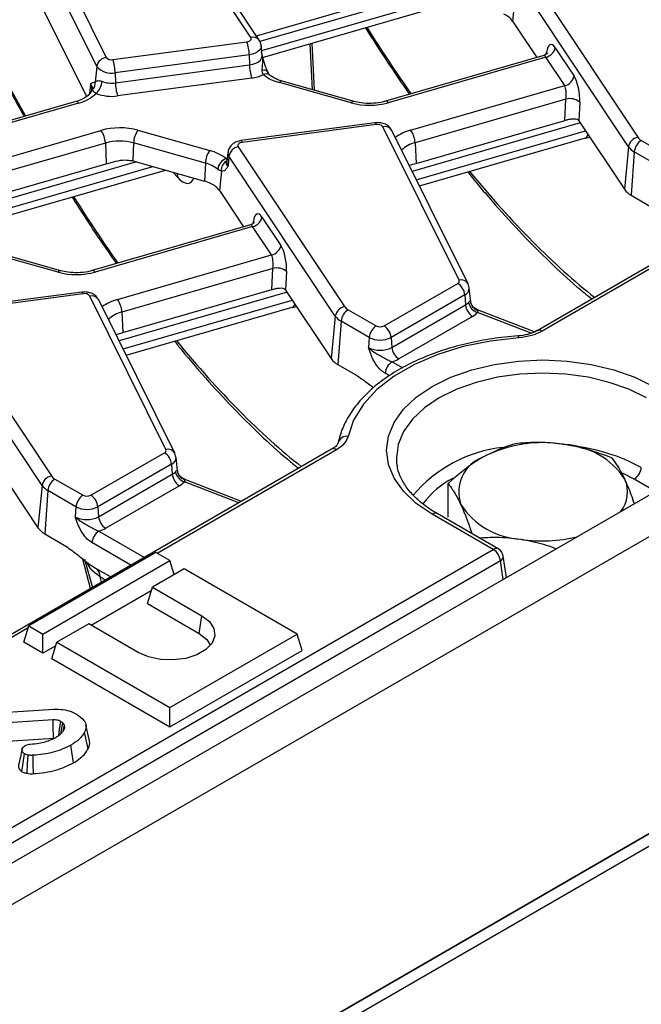
# Model space of a CAD drawing. Units: inches. Extents: x 1.6 to 81.7, y 0.2 to 57.3.
# Drawn here: x 37.4 to 39.4, y 19.1 to 22.3 of the extents above; entities that cross this region are included whole.
import ezdxf

# ---------------------------------------------------------------- set-up
doc = ezdxf.new("R2010")
doc.units = ezdxf.units.IN
doc.header["$LTSCALE"] = 5
doc.header["$MEASUREMENT"] = 0
doc.linetypes.add('SLD-Solid', pattern=[0])

msp = doc.modelspace()

# ---------------------------------------------------------------- linework, layer by layer
at = {"color": 7, "linetype": 'SLD-Solid', "lineweight": 25}
for p, q in [((38.157416, 22.2447917), (37.8083482, 22.7696203)), ((38.1847339, 22.2361683), (37.8356661, 22.7609969)), ((37.6510418, 22.1497699), (37.4007752, 22.6534927)), ((37.4321927, 22.6831496), (37.6824593, 22.1794269)), ((39.0786675, 22.4420919), (39.4277354, 21.9172633)), ((39.3972226, 21.8860458), (39.0481548, 22.4108744)), ((37.4472193, 22.3931394), (37.6173693, 22.050671)), ((38.1751585, 22.2505651), (38.6453281, 22.3863263)), ((38.1956374, 22.1793755), (38.8392344, 22.3652138)), ((39.0229872, 22.3619092), (39.0167595, 22.2982628)), ((39.0167595, 22.2982628), (39.0361385, 22.2691262)), ((39.0361385, 22.2691262), (39.0961762, 22.1788587)), ((37.704204, 22.1720344), (38.144426, 22.2306916)), ((38.1945838, 22.1870204), (38.1912195, 22.2183631)), ((38.3595321, 22.0734966), (38.3517743, 22.2244599)), ((38.3663001, 22.0715914), (38.358347, 22.2263578)), ((39.156364, 22.2112888), (39.2182949, 22.1181749)), ((38.1517782, 22.1878543), (37.7115562, 22.1291972)), ((38.1517782, 22.1878543), (38.1525364, 22.1544958)), ((38.1946784, 22.1867351), (38.1946732, 22.1871727)), ((39.1191926, 22.1855046), (38.5993572, 22.0354024)), ((39.1258513, 22.1800713), (38.6084588, 22.0306744)), ((40.6654728, 22.1877853), (39.096948, 21.2825187)), ((40.6818726, 22.1861625), (39.1133479, 21.280896)), ((39.1877822, 22.0869574), (39.1258513, 22.1800713)), ((37.6510418, 22.1497699), (37.6458475, 22.0984718)), ((37.7123145, 22.0958387), (38.1525364, 22.1544958)), ((37.7115562, 22.1291972), (37.7123145, 22.0958387)), ((38.1598886, 22.1116586), (37.7196667, 22.0530014)), ((37.6338777, 22.072174), (37.6337916, 22.0700006)), ((37.6426455, 22.098205), (37.6458475, 22.0984718)), ((38.4870153, 22.0303202), (38.2511114, 22.0967254)), ((38.4959052, 22.0351085), (38.2600012, 22.1015137)), ((38.6817714, 21.940847), (39.1877822, 22.0869574)), ((39.1919865, 22.0426216), (38.6963951, 21.8995198)), ((39.1882801, 21.9728627), (39.1919865, 22.0426216)), ((37.5824504, 22.0343559), (37.0826234, 21.8900311)), ((39.237123, 22.0325119), (39.2338969, 21.9717934)), ((38.5647861, 21.964925), (38.1245642, 21.9062678)), ((38.5691193, 21.9591967), (38.1288974, 21.9005396)), ((38.8411307, 21.4480815), (38.5908641, 21.9518042)), ((38.6994747, 21.8317204), (39.1882801, 21.9728627)), ((39.2339546, 21.9717068), (39.3835905, 21.746727)), ((37.786308, 21.9401547), (38.022212, 21.8737495)), ((38.8705125, 21.4358867), (38.6202459, 21.9396094)), ((38.7105652, 21.7578199), (39.2558628, 21.9152743)), ((39.2559187, 21.9141816), (39.2706207, 21.9171209)), ((37.6794883, 21.8984733), (37.6825679, 21.8306739)), ((37.7719805, 21.8987431), (37.7693543, 21.8397148)), ((38.0078844, 21.8323379), (37.7719805, 21.8987431)), ((38.1159073, 21.8864395), (38.4649752, 21.3616109)), ((38.6963951, 21.8995198), (38.6994747, 21.8317204)), ((39.3972226, 21.8860458), (39.3835905, 21.746727)), ((39.4393172, 21.9069703), (39.5314903, 21.853773)), ((38.0821038, 21.8675938), (38.0787396, 21.8362512)), ((38.0853946, 21.855222), (38.0822478, 21.8230618)), ((38.4344624, 21.3303934), (38.0853946, 21.855222)), ((39.4162064, 21.8691745), (39.4058812, 21.7269167)), ((39.5083795, 21.8159772), (39.4162064, 21.8691745)), ((41.3642392, 21.8388484), (18.1883969, 8.4630225)), ((37.2123983, 21.6949126), (37.6825679, 21.8306739)), ((37.7693543, 21.8397148), (38.0052582, 21.7733096)), ((38.0078844, 21.8323379), (38.0052582, 21.7733096)), ((37.2328772, 21.623723), (37.8764742, 21.8095614)), ((38.060227, 21.8062567), (38.0539993, 21.7426104)), ((18.2715545, 8.3752327), (41.4473969, 21.7510587)), ((38.0539993, 21.7426104), (38.0733783, 21.7134738)), ((39.4058812, 21.7269167), (39.4697234, 21.6900705)), ((38.0733783, 21.7134738), (38.133416, 21.6232062)), ((38.1936038, 21.6556364), (38.2555347, 21.5625225)), ((38.1564324, 21.6298522), (37.636597, 21.47975)), ((38.1630911, 21.6244189), (37.6456985, 21.475022)), ((38.2250219, 21.5313049), (38.1630911, 21.6244189)), ((37.5242551, 21.4746678), (37.2883512, 21.541073)), ((37.5331449, 21.4794561), (37.297241, 21.5458613)), ((37.7190112, 21.3851945), (38.2250219, 21.5313049)), ((38.2292263, 21.4869692), (37.7336349, 21.3438673)), ((38.2255199, 21.4172103), (38.2292263, 21.4869692)), ((38.2743628, 21.4768595), (38.2711366, 21.416141)), ((38.5946544, 21.2981206), (38.8364717, 21.4376843)), ((38.8740783, 21.4228613), (38.8705125, 21.4358867)), ((37.6020259, 21.4092726), (37.1618039, 21.3506154)), ((37.6063591, 21.4035443), (37.1661372, 21.3448871)), ((37.8783705, 20.8924291), (37.6281039, 21.3961518)), ((37.7367145, 21.2760679), (38.2255199, 21.4172103)), ((38.2711944, 21.4160544), (38.4208303, 21.1910746)), ((38.8595825, 21.3998885), (38.6177652, 21.2603247)), ((38.8595825, 21.3998885), (38.8619659, 21.3670499)), ((38.8791751, 21.3782906), (38.8744268, 21.4225282)), ((37.9077523, 20.8802343), (37.6574857, 21.383957)), ((37.747805, 21.2021674), (38.2931026, 21.3596219)), ((38.2931585, 21.3585291), (38.3078605, 21.3614684)), ((38.6201486, 21.2274862), (38.8619659, 21.3670499)), ((37.1531471, 21.330787), (37.5022149, 20.8059585)), ((37.7336349, 21.3438673), (37.7367145, 21.2760679)), ((38.4344624, 21.3303934), (38.4208303, 21.1910746)), ((38.4765569, 21.3513179), (38.5687301, 21.2981206)), ((38.8850767, 21.3292541), (38.6432594, 21.1896903)), ((38.9064081, 21.3492442), (38.8961703, 21.3538717)), ((39.0884286, 21.2783856), (38.9064081, 21.3492442)), ((37.4717022, 20.7747409), (37.1226344, 21.2995695)), ((38.4534462, 21.313522), (38.443121, 21.1712643)), ((38.5456193, 21.2603247), (38.4534462, 21.313522)), ((39.0965221, 21.2822598), (39.096948, 21.2825187)), ((38.5456193, 21.2603247), (38.5432359, 21.2274862)), ((38.6177652, 21.2603247), (38.6201486, 21.2274862)), ((38.443121, 21.1712643), (38.5069632, 21.1344181)), ((38.422482, 20.8932539), (31.4412644, 16.8640777)), ((37.6318942, 20.7424681), (37.8737115, 20.8820319)), ((37.911318, 20.8672089), (37.9077523, 20.8802343)), ((37.3084341, 20.860402), (37.4580701, 20.6354222)), ((37.8968223, 20.844236), (37.6550049, 20.7046723)), ((37.8968223, 20.844236), (37.8992057, 20.8113975)), ((37.9164149, 20.8226382), (37.9116665, 20.8668758)), ((38.6359216, 20.8485437), (38.6368217, 20.841579)), ((37.6573884, 20.6718337), (37.8992057, 20.8113975)), ((18.259955, 7.3932838), (41.4589964, 20.7824989)), ((37.5137967, 20.7956654), (37.6059699, 20.7424681)), ((37.9436479, 20.7935918), (37.9334101, 20.7982193)), ((38.1264794, 20.7224174), (37.9436479, 20.7935918)), ((38.8048526, 20.6703361), (38.8048526, 20.7812797)), ((41.4473969, 20.7758043), (18.2715545, 7.3999784)), ((37.4717022, 20.7747409), (37.4580701, 20.6354222)), ((37.490686, 20.7578696), (37.4803608, 20.6156118)), ((37.5828591, 20.7046723), (37.490686, 20.7578696)), ((37.9223165, 20.7736016), (37.6804991, 20.6340379)), ((18.259955, 7.3530947), (41.4589964, 20.7423099)), ((37.5828591, 20.7046723), (37.5804756, 20.6718337)), ((37.6550049, 20.7046723), (37.6573884, 20.6718337)), ((38.9533248, 20.5648042), (38.7527407, 20.6805704)), ((38.9697246, 20.5664269), (38.7691405, 20.6821931)), ((37.4803608, 20.6156118), (37.544203, 20.5787656)), ((32.0239463, 16.5655467), (38.9533248, 20.5648042)), ((37.8452452, 20.554573), (37.4276625, 20.3135672)), ((37.8916433, 20.5277946), (37.8452452, 20.554573)), ((38.9764356, 20.5270083), (32.047057, 16.5277509)), ((37.4740606, 20.2867887), (37.8916433, 20.5277946)), ((37.6105467, 20.5331867), (37.6373515, 20.4401196)), ((37.9055468, 20.4822621), (37.8916433, 20.5277946)), ((38.9964637, 20.4722982), (38.985763, 20.5429261)), ((37.647533, 20.502957), (37.6968803, 20.4744764)), ((37.6482527, 20.5025594), (37.647533, 20.502957)), ((37.9380414, 20.5010162), (37.8336457, 20.4407647)), ((38.3092261, 20.2867887), (37.9380414, 20.5010162)), ((37.8301346, 20.4292662), (37.6330603, 20.3155257)), ((37.8172832, 20.3871793), (37.8336457, 20.4407647)), ((37.8336457, 20.4407647), (37.996039, 20.3470402)), ((37.8172832, 20.3871793), (37.9878578, 20.288733)), ((37.9878578, 20.288733), (37.996039, 20.3470402)), ((37.4113, 20.2599818), (37.4276625, 20.3135672)), ((37.4276625, 20.3135672), (37.4740606, 20.2867887)), ((37.6248543, 20.3202618), (37.5204586, 20.2600103)), ((37.7872476, 20.2265373), (37.6248543, 20.3202618)), ((37.4740606, 20.2237598), (37.4740606, 20.2867887)), ((37.8916433, 20.0457829), (38.3092261, 20.2867887)), ((38.3255885, 20.2332033), (38.3092261, 20.2867887)), ((37.4740606, 20.2237598), (37.4113, 20.2599818)), ((37.5169476, 20.2485118), (37.4740606, 20.2237598)), ((37.5040962, 20.2064249), (37.5204586, 20.2600103)), ((37.5204586, 20.2600103), (37.8916433, 20.0457829)), ((37.8916433, 19.9827539), (38.3255885, 20.2332033)), ((37.5040962, 20.2064249), (37.8916433, 19.9827539)), ((37.3040277, 20.0273998), (37.5107176, 20.0403339)), ((37.8916433, 19.9827539), (37.8916433, 20.0457829)), ((37.5080724, 20.0053059), (37.3050563, 19.9927111)), ((37.5447373, 19.9877071), (37.5396674, 19.9953828)), ((37.541172, 19.9701084), (37.5447373, 19.9877071)), ((37.6270311, 19.9365679), (37.6155344, 19.9894032)), ((37.3062598, 19.9324843), (37.5090386, 19.9450644)), ((37.6225013, 19.9097449), (37.6113807, 19.9651892)), ((37.5747409, 19.8640474), (37.5665599, 19.9223584)), ((37.4056332, 19.835114), (37.4138018, 19.8934794))]:
    msp.add_line(p, q, dxfattribs=at)
at = {"color": 8, "linetype": 'SLD-Solid', "lineweight": 25}
for p, q in [((38.7440728, 22.3920011), (38.1869324, 22.231127)), ((38.1929954, 22.2018181), (38.7985404, 22.3766689)), ((39.1271717, 22.1895947), (39.1281182, 22.1964022)), ((37.6305803, 22.0925453), (37.627186, 22.0590233)), ((37.591552, 22.029628), (37.0867277, 21.8838602)), ((39.2386935, 21.9645818), (38.686987, 21.8052768)), ((37.1486586, 21.7907462), (37.6648646, 21.9398005)), ((38.7004824, 21.7781139), (39.2560233, 21.9385261)), ((37.6794883, 21.8984733), (37.1740732, 21.7525349)), ((37.7813126, 21.8363487), (37.2241722, 21.6754746)), ((37.2302352, 21.6461656), (37.8357801, 21.8210165)), ((37.916917, 21.7852854), (37.9008819, 21.8026908)), ((38.1644114, 21.6339422), (38.165358, 21.6407498)), ((38.2759333, 21.4089294), (37.7242267, 21.2496244)), ((37.7377222, 21.2224615), (38.2932631, 21.3828737)), ((38.8781518, 21.3803257), (38.8784627, 21.3782179)), ((38.9025732, 21.3496369), (38.8964937, 21.3531456)), ((39.0771468, 21.2743634), (38.9016894, 21.3426671)), ((38.6211865, 21.1804391), (38.655712, 21.1605128)), ((38.6122575, 21.1344583), (38.5980758, 21.1426432)), ((38.4388818, 20.8916311), (37.8500589, 20.5517948)), ((37.9153916, 20.8246732), (37.9157024, 20.8225654)), ((39.4162332, 20.7955749), (39.3797175, 20.8143516)), ((37.939813, 20.7939845), (37.9337335, 20.7974932)), ((38.1177731, 20.7173926), (37.9389291, 20.7870147)), ((39.4864138, 20.7550705), (39.4162332, 20.7955749)), ((37.6584263, 20.6247866), (37.8078721, 20.5385347)), ((37.7635729, 20.5129677), (37.6353156, 20.5869908)), ((37.6300578, 20.4359101), (37.6059008, 20.5329825)), ((38.9856685, 20.4660678), (38.9764356, 20.5270083)), ((37.6792514, 20.464302), (37.6618228, 20.4743608)), ((37.4256029, 20.3068221), (31.4576642, 16.862455))]:
    msp.add_line(p, q, dxfattribs=at)
at = {"color": 7, "linetype": 'SLD-Solid', "lineweight": 25, "flags": 128}
for points in [[(38.144426, 22.2306916), (38.1481219, 22.2314313), (38.1514617, 22.2326067), (38.1542933, 22.2341644), (38.1564879, 22.2360333), (38.1579453, 22.2381284), (38.1585994, 22.2403543), (38.1584202, 22.2426097), (38.157416, 22.2447917)], [(38.1288974, 21.9005396), (38.1252015, 21.8997999), (38.1218617, 21.8986244), (38.11903, 21.8970668), (38.1168355, 21.8951978), (38.115378, 21.8931027), (38.114724, 21.8908768), (38.1149031, 21.8886215), (38.1159073, 21.8864395)], [(39.0369222, 21.2593649), (38.9439278, 21.2486836), (38.8546547, 21.2302439), (38.7710347, 21.204445), (38.6948774, 21.1718449), (38.6278309, 21.1331493), (38.5713459, 21.0891955), (38.5266449, 21.0409347), (38.4946951, 20.9894111), (38.476188, 20.9357398)], [(38.7527407, 20.6805704), (38.7004021, 20.7159381), (38.6582943, 20.7555959), (38.6274541, 20.7985672), (38.6086409, 20.8437938), (38.6023179, 20.8901621), (38.6086409, 20.9365305), (38.6274541, 20.9817571), (38.6582943, 21.0247283), (38.7004021, 21.0643861), (38.7527407, 21.0997539), (38.8140212, 21.1299608), (38.8827349, 21.1542631), (38.9571897, 21.1720624), (39.0355523, 21.1829203), (39.1158932, 21.1865696), (39.1962341, 21.1829203), (39.2745967, 21.1720624), (39.3490515, 21.1542631), (39.4177652, 21.1299608), (39.4790458, 21.0997539)], [(37.996039, 20.3470402), (38.0212219, 20.3276248), (38.0359071, 20.3049011), (38.0389049, 20.28071), (38.0299725, 20.2570114), (38.0098335, 20.2357252), (37.9801193, 20.2185759), (37.9432374, 20.2069527), (37.9021757, 20.2017974), (37.8602606, 20.2035276), (37.820888, 20.2120031), (37.7872476, 20.2265373)], [(37.9878578, 20.288733), (38.0128806, 20.2688556), (38.02464, 20.2497938)], [(37.5090386, 19.9450644), (37.5089057, 19.9534055), (37.5084901, 19.9793558), (37.5080724, 20.0053059)], [(37.5264708, 19.9541665), (37.5292722, 19.9748252), (37.5326871, 20.0000051)], [(37.4221901, 19.8298548), (37.4241624, 19.8608795), (37.425999, 19.8897476)], [(37.4431776, 19.8288866), (37.4425383, 19.8600835), (37.4419434, 19.8891115)]]:
    msp.add_lwpolyline(points, dxfattribs=at)
at = {"color": 8, "linetype": 'SLD-Solid', "lineweight": 25, "flags": 128}
for points in [[(38.1912148, 22.218407), (38.191222, 22.2147452), (38.1894018, 22.2085506), (38.1853457, 22.20272), (38.1792385, 22.1975189), (38.1713582, 22.193184), (38.1620636, 22.1899128), (38.1517782, 22.1878543)], [(38.1525364, 22.1544958), (38.1635015, 22.1566903), (38.1734101, 22.1601776), (38.1818111, 22.1647989), (38.1883219, 22.1703437), (38.1926459, 22.1765596), (38.1945864, 22.1831635), (38.1945747, 22.1871032)], [(37.6344472, 22.0724172), (37.6340393, 22.0823095), (37.6305803, 22.0925453)], [(38.5647861, 21.964925), (38.565222, 21.9648992), (38.5664444, 21.964062), (38.5677585, 21.9621391), (38.5691193, 21.9591967)], [(38.1245642, 21.9062678), (38.1250001, 21.9062421), (38.1262225, 21.9054048), (38.1275366, 21.903482), (38.1288974, 21.9005396)], [(38.0751557, 21.8474011), (38.0793327, 21.8494139), (38.0801937, 21.8497982)], [(37.9141824, 21.7989468), (37.9154674, 21.7950246), (37.916917, 21.7852854)], [(37.6020259, 21.4092726), (37.6024618, 21.4092468), (37.6036842, 21.4084095), (37.6049983, 21.4064867), (37.6063591, 21.4035443)], [(38.9025732, 21.3496369), (38.9046187, 21.3496786), (38.9064081, 21.3492442)], [(39.0369222, 21.2593649), (39.0361811, 21.2623705), (39.0354654, 21.2643543), (39.0347996, 21.2652483), (39.0345902, 21.2652976)], [(39.455935, 21.061958), (39.3985543, 21.0902426), (39.3342135, 21.1129984), (39.2644969, 21.1296649), (39.1911213, 21.1398319), (39.1158932, 21.1432489), (39.0406652, 21.1398319), (38.9672895, 21.1296649), (38.8975729, 21.1129984), (38.8332321, 21.0902426), (38.7758514, 21.061958), (38.7268436, 21.028841), (38.6874155, 20.991707), (38.658538, 20.9514705), (38.6409221, 20.909122), (38.6350015, 20.8657045), (38.6359216, 20.8485437)], [(37.939813, 20.7939845), (37.9418585, 20.7940262), (37.9436479, 20.7935918)]]:
    msp.add_lwpolyline(points, dxfattribs=at)
at = {"color": 7, "linetype": 'SLD-Solid', "lineweight": 25}
for centre, radius, start, end in [((38.9592191, 22.2564504), 0.0711279, 36.0044906, 66.2914825), ((38.0091149, 22.1854185), 0.142684, 0.9781855, 18.4995008), ((39.1182631, 22.2180088), 0.038689, 281.3109021, 349.9973605), ((37.6871925, 22.142943), 0.0367897, 97.3919659, 169.3058025), ((37.6992627, 22.1931767), 0.0217121, 219.2926446, 283.1549356), ((37.568893, 22.1267613), 0.142684, 0.9781855, 18.4995008), ((37.6978048, 22.188035), 0.0604234, 219.2926446, 283.1549356), ((38.2951996, 22.1569317), 0.142684, 180.9781855, 198.4995008), ((38.1455449, 22.2296463), 0.1188564, 276.9314202, 296.2790053), ((38.286711, 22.2346242), 0.1424199, 231.5591283, 255.5246982), ((39.180194, 22.1248949), 0.038689, 281.3109021, 349.9973605), ((37.6122285, 22.0956246), 0.0337394, 321.6160155, 4.8408657), ((37.6086536, 22.1050951), 0.0598332, 312.7498905, 356.0117555), ((37.700072, 22.1824828), 0.0875048, 248.7394333, 278.0424241), ((37.8549777, 22.0982746), 0.142684, 180.9781855, 198.4995008), ((37.5585745, 22.1585842), 0.1331061, 284.3446202, 312.9504372), ((37.700067, 22.1917153), 0.1400917, 248.7394333, 278.0424241), ((39.204486, 21.9926129), 0.0515471, 50.717115, 104.03329), ((38.547096, 22.2502776), 0.2280152, 254.7225043, 285.6117249), ((37.7262273, 21.7201974), 0.2280152, 74.7225043, 105.6117249), ((38.5740607, 21.9380544), 0.0217121, 39.2926446, 103.1549356), ((38.6212471, 21.8961795), 0.0752221, 2.5450999, 36.4277098), ((37.6043404, 21.895133), 0.0752221, 2.5450999, 36.4277098), ((37.8485079, 21.8954506), 0.0765982, 144.2945352, 177.5364644), ((39.4353235, 21.8793258), 0.038689, 101.3109021, 169.9973605), ((39.4556936, 21.9370597), 0.0342573, 215.3011066, 241.4422646), ((37.7262226, 21.7312219), 0.173658, 74.7225043, 105.6117249), ((38.1234955, 21.8485019), 0.038689, 101.3109021, 169.9973605), ((39.4430492, 21.9184941), 0.0561513, 215.3011066, 241.4422646), ((39.4669266, 21.8641245), 0.050971, 122.79738, 174.3141102), ((38.0844118, 21.8290454), 0.0765982, 144.2945352, 177.5364644), ((37.9866123, 21.7358507), 0.1424199, 51.5591283, 75.5246982), ((38.0923539, 21.8063066), 0.0445482, 112.709466, 172.306066), ((37.7311808, 21.7040757), 0.1409085, 74.2816027, 75.5444576), ((37.9807715, 21.7273131), 0.108468, 51.5591283, 75.5246982), ((38.0947253, 21.8092866), 0.0346311, 116.8829667, 185.0191533), ((37.9724932, 21.6552538), 0.1225183, 64.5934579, 74.4886369), ((37.9964588, 21.7007979), 0.0711279, 36.0044906, 66.2914825), ((39.4374, 21.7848278), 0.0659328, 215.3011066, 241.4422646), ((38.1555029, 21.6623564), 0.038689, 281.3109021, 349.9973605), ((38.2174338, 21.5692425), 0.038689, 281.3109021, 349.9973605), ((38.2417258, 21.4369605), 0.0515471, 50.717115, 104.03329), ((37.5843358, 21.6946252), 0.2280152, 254.7225043, 285.6117249), ((38.833663, 21.4451853), 0.0080097, 290.5281956, 21.1976962), ((38.8088623, 21.3948385), 0.050971, 5.6858898, 57.20262), ((37.6113004, 21.382402), 0.0217121, 39.2926446, 103.1549356), ((37.6584869, 21.340527), 0.0752221, 2.5450999, 36.4277098), ((38.4725633, 21.3236733), 0.038689, 101.3109021, 169.9973605), ((38.4929334, 21.3814073), 0.0342573, 215.3011066, 241.4422646), ((38.8428271, 21.4013692), 0.0392951, 299.1470223, 318.6877573), ((38.9126861, 21.3720998), 0.050971, 185.6858898, 237.20262), ((38.9125641, 21.3819332), 0.0407441, 189.1871157, 254.5199481), ((38.9114607, 21.3817708), 0.0333403, 182.4843061, 254.5397813), ((38.4802889, 21.3628417), 0.0561513, 215.3011066, 241.4422646), ((38.5041664, 21.3084721), 0.050971, 122.79738, 174.3141102), ((38.8544362, 21.3841979), 0.06291, 299.1470223, 318.6877573), ((38.5963395, 21.2552748), 0.050971, 122.79738, 174.3141102), ((38.5816922, 21.3231443), 0.0281816, 242.6160422, 297.3839578), ((38.567045, 21.2552748), 0.050971, 5.6858898, 57.20262), ((38.5816922, 21.3299642), 0.0784277, 242.6160422, 297.3839578), ((38.5816922, 21.3017269), 0.0836097, 242.6160422, 297.3839578), ((38.6708688, 21.2325361), 0.050971, 185.6858898, 237.20262), ((38.4746398, 21.2291754), 0.0659328, 215.3011066, 241.4422646), ((38.648796, 21.1375933), 0.050971, 122.79738, 174.3141102), ((38.5932736, 21.2779946), 0.1014702, 285.9670638, 299.5125908), ((38.4714826, 20.9078034), 0.0283299, 80.4392654, 168.2070813), ((39.1154197, 20.4870205), 0.4281724, 80.2310027, 117.3508013), ((39.1728378, 20.6548533), 0.2545872, 33.4478342, 86.5697926), ((37.8709028, 20.8895329), 0.0080097, 290.5281956, 21.1976962), ((37.8461021, 20.8391861), 0.050971, 5.6858898, 57.20262), ((38.9620847, 20.7526989), 0.1225637, 110.7300719, 199.4621993), ((37.8800669, 20.8457168), 0.0392951, 299.1470223, 318.6877573), ((37.9499259, 20.8164474), 0.050971, 185.6858898, 237.20262), ((37.9498039, 20.8262808), 0.0407441, 189.1871157, 254.5199481), ((37.9487005, 20.8261184), 0.0333403, 182.4843061, 254.5397813), ((39.3886238, 20.8384206), 0.050971, 302.79738, 354.3141102), ((37.5098031, 20.7680209), 0.038689, 101.3109021, 169.9973605), ((37.5414062, 20.7528197), 0.050971, 122.79738, 174.3141102), ((37.5301732, 20.8257548), 0.0342573, 215.3011066, 241.4422646), ((37.891676, 20.8285455), 0.06291, 299.1470223, 318.6877573), ((39.2919768, 20.7533561), 0.1022306, 320.569152, 24.1467455), ((37.5175287, 20.8071893), 0.0561513, 215.3011066, 241.4422646), ((37.6335793, 20.6996224), 0.050971, 122.79738, 174.3141102), ((37.618932, 20.7674918), 0.0281816, 242.6160422, 297.3839578), ((37.6042847, 20.6996224), 0.050971, 5.6858898, 57.20262), ((37.618932, 20.7743118), 0.0784277, 242.6160422, 297.3839578), ((39.0589486, 20.8521853), 0.2545872, 213.4478342, 266.5697926), ((37.618932, 20.7460745), 0.0836097, 242.6160422, 297.3839578), ((37.7081086, 20.6768837), 0.050971, 185.6858898, 237.20262), ((37.5118796, 20.673523), 0.0659328, 215.3011066, 241.4422646), ((37.6860358, 20.5819409), 0.050971, 122.79738, 174.3141102), ((37.6305134, 20.7223421), 0.1014702, 285.9670638, 299.5125908), ((39.115799, 21.0586134), 0.466166, 261.1046909, 284.0133917), ((38.9257154, 20.5219584), 0.050971, 5.6858898, 57.20262), ((38.9533248, 20.5380115), 0.0328084, 8.6152425, 60.0088134)]:
    msp.add_arc(centre, radius, start, end, dxfattribs=at)
at = {"color": 8, "linetype": 'SLD-Solid', "lineweight": 25}
for centre, radius, start, end in [((38.1647821, 22.2205638), 0.0253229, 37.8414954, 106.9110474), ((38.199824, 22.1200322), 0.0175215, 42.7069879, 108.5247355), ((38.2073601, 22.1047762), 0.0204769, 55.3413616, 116.6742263), ((38.2593293, 22.0921149), 0.0094229, 85.9107238, 150.7058527), ((37.5832583, 22.0247866), 0.0096033, 30.2736563, 94.825634), ((38.4952332, 22.0257097), 0.0094229, 85.9107238, 150.7058527), ((38.6001651, 22.0258331), 0.0096033, 30.2736563, 94.825634), ((38.5971837, 21.9255371), 0.0270166, 31.3910159, 103.5276218), ((38.7196267, 21.8007614), 0.1451103, 105.1218655, 127.2321179), ((38.7201738, 21.8037999), 0.0986292, 103.9510119, 133.5578391), ((38.1001997, 21.8657834), 0.0181861, 174.2613029, 215.5028811), ((38.0980318, 21.8343214), 0.0193885, 174.2878346, 215.5023549), ((37.532473, 21.4700572), 0.0094229, 85.9107238, 150.7058527), ((37.6374048, 21.4701807), 0.0096033, 30.2736563, 94.825634), ((38.8478765, 21.4228421), 0.0261253, 29.9428644, 104.9639337), ((37.6344234, 21.3698847), 0.0270166, 31.3910159, 103.5276218), ((38.8494429, 21.4227013), 0.0249647, 293.9636864, 359.9946576), ((37.7568665, 21.245109), 0.1451103, 105.1218655, 127.2321179), ((37.7574136, 21.2481475), 0.0986292, 103.9510119, 133.5578391), ((39.1037607, 21.2676873), 0.0163212, 54.0269894, 114.6712089), ((37.8851163, 20.8671897), 0.0261253, 29.9428644, 104.9639337), ((38.4293441, 20.8789226), 0.0158895, 53.112091, 115.5861074), ((39.0348992, 20.4502948), 0.4521291, 96.3241501, 139.9595418), ((39.1441277, 20.2911906), 0.6173427, 61.4317703, 83.6055128), ((37.8866827, 20.8670488), 0.0249647, 293.9636864, 359.9946576), ((38.9604877, 20.5353702), 0.2979657, 117.853581, 143.0312668), ((38.7623278, 20.6673617), 0.0163212, 65.3287911, 125.9730106), ((38.962912, 20.5515955), 0.0163212, 65.3287911, 125.9730106), ((38.9683271, 20.5424515), 0.0174424, 297.701989, 1.5593834), ((37.6296042, 20.4763033), 0.0322771, 356.5497609, 53.16025)]:
    msp.add_arc(centre, radius, start, end, dxfattribs=at)
for centre, major_axis, ratio, start_param, end_param in [((38.9269241, 24.1395059), (-1.0620793, 2.9586372), 0.36945868, 2.112360226, 2.20998716), ((37.9641639, 23.5838534), (-1.0620793, 2.9586372), 0.36945868, 1.911047276, 2.003621401), ((39.1206928, 22.1517891), (-0.0006654, 0.0338438), 0.304527963, 5.695723561, 6.364488112), ((39.2326381, 21.9768657), (-0.0239595, 0.0613424), 0.358687669, 3.108779189, 3.62228204), ((37.9128173, 21.8912724), (-0.0421842, 0.1243954), 0.362684735, 2.456192338, 3.552910192), ((38.9269241, 24.1395059), (-1.0620793, 2.9586372), 0.36945868, 2.336877048, 2.60864762), ((37.9641639, 23.5838534), (-1.0620793, 2.9586372), 0.36945868, 2.112360226, 2.20998716), ((38.1579326, 21.5961367), (-0.0006654, 0.0338438), 0.304527963, 5.695723561, 6.364488112), ((38.2698779, 21.4212132), (-0.0239595, 0.0613424), 0.358687669, 3.108779189, 3.62228204), ((37.9641639, 23.5838534), (-1.0620793, 2.9586372), 0.36945868, 2.336877048, 2.60864762), ((36.6590883, 22.5386993), (-1.2537168, 3.3734065), 0.079389576, 4.018268852, 4.024711949)]:
    msp.add_ellipse(centre, major_axis=major_axis, ratio=ratio, start_param=start_param, end_param=end_param, dxfattribs=at)
at = {"color": 7, "linetype": 'SLD-Solid', "lineweight": 25}
for centre, major_axis, ratio, start_param, end_param in [((39.1512056, 22.1562139), (-0.0095848, 0.0654567), 0.339200349, 5.660704367, 7.144234231), ((39.2131364, 22.0631), (-0.0095848, 0.0654567), 0.339200349, 4.177174503, 5.660704367), ((39.1826237, 22.0586752), (-0.0006654, 0.0338438), 0.304527963, 4.212193697, 5.695723561), ((39.2287961, 21.9166319), (-0.0095848, 0.0654567), 0.339200349, 5.660704367, 5.663146333), ((38.1884454, 21.6005615), (-0.0095848, 0.0654567), 0.339200349, 5.660704367, 7.144234231), ((38.2503762, 21.5074475), (-0.0095848, 0.0654567), 0.339200349, 4.177174503, 5.660704367), ((38.2198635, 21.5030227), (-0.0006654, 0.0338438), 0.304527963, 4.212193697, 5.695723561), ((38.2660359, 21.3609795), (-0.0095848, 0.0654567), 0.339200349, 5.660704367, 5.663146333)]:
    msp.add_ellipse(centre, major_axis=major_axis, ratio=ratio, start_param=start_param, end_param=end_param, dxfattribs=at)
for points, knots in [([(38.5333934, 22.2769024), (38.5575126, 22.2387637), (38.6053911, 22.1630554), (38.6540972, 22.0929679), (38.6782672, 22.0581876)], [0, 0, 0, 0, 0.5037581654, 1, 1, 1, 1]), ([(38.1906182, 22.2184013), (38.1906136, 22.2200166), (38.1905954, 22.2264066), (38.1872406, 22.2319937), (38.1847339, 22.2361683)], [0, 0, 0, 0, 0.2528001193, 1, 1, 1, 1]), ([(37.2878314, 22.2188222), (37.3017473, 22.1920627), (37.3421655, 22.1143407), (37.3839993, 22.0361839), (37.4124555, 21.9869982), (37.4133123, 21.9855174)], [0, 0, 0, 0, 0.337428956, 0.980051652, 1, 1, 1, 1]), ([(38.1910756, 22.1963283), (38.1911, 22.1962345), (38.1920533, 22.1925722), (38.1939615, 22.1853456), (38.1971622, 22.1737013), (38.1996081, 22.1656805), (38.2009702, 22.1612138)], [0, 0, 0, 0, 0.00801629, 0.313197349, 0.617522921, 1, 1, 1, 1]), ([(39.1316846, 22.1945302), (39.1315888, 22.1943229), (39.1313638, 22.1938358), (39.1279079, 22.1893034), (39.1228598, 22.1871818), (39.1202124, 22.1860692)], [0, 0, 0, 0, 0.26056793, 0.6122123515, 1, 1, 1, 1]), ([(38.1981677, 22.1230738), (38.1975574, 22.1238586), (38.1952985, 22.1267634), (38.1942019, 22.1317861), (38.1942471, 22.1357596), (38.1942572, 22.1366458)], [0, 0, 0, 0, 0.2233665995, 0.8267952793, 1, 1, 1, 1]), ([(38.2009702, 22.1612138), (38.2017586, 22.1587354), (38.2054447, 22.1471486), (38.2097287, 22.136425), (38.2130964, 22.1279952)], [0, 0, 0, 0, 0.213896356, 1, 1, 1, 1]), ([(37.6458475, 22.0984718), (37.648275, 22.1004214), (37.6517268, 22.1031937), (37.6593415, 22.1033944), (37.6640574, 22.1025067), (37.6666479, 22.1015556), (37.6683419, 22.1009335)], [0, 0, 0, 0, 0.550172696, 0.782335764, 0.857656415, 1, 1, 1, 1]), ([(38.2189702, 22.1217306), (38.2188461, 22.1218153), (38.2185026, 22.1220499), (38.2156863, 22.1255206), (38.2137082, 22.1298315), (38.2127408, 22.1319397)], [0, 0, 0, 0, 0.2241631474, 0.6205665906, 1, 1, 1, 1]), ([(38.2600012, 22.1015137), (38.2552747, 22.1029933), (38.2415018, 22.1073046), (38.2278207, 22.1146452), (38.2210041, 22.1200315), (38.2192855, 22.1213894)], [0, 0, 0, 0, 0.280964161, 0.818715233, 1, 1, 1, 1]), ([(37.6305803, 22.0925453), (37.6306066, 22.0925627), (37.634539, 22.0951623), (37.6386059, 22.0966887), (37.6426455, 22.098205)], [0, 0, 0, 0, 0.006702696, 1, 1, 1, 1]), ([(37.6386757, 22.0746748), (37.6375403, 22.0808637), (37.6363978, 22.0870916), (37.6306165, 22.0925114), (37.6305803, 22.0925453)], [0, 0, 0, 0, 0.993735871, 1, 1, 1, 1]), ([(37.6492684, 22.0611581), (37.6480292, 22.0618155), (37.6441523, 22.0638723), (37.6419465, 22.0656858), (37.6387068, 22.0694325), (37.638691, 22.0721016), (37.6386757, 22.0746748)], [0, 0, 0, 0, 0.119618998, 0.374257124, 0.396703612, 1, 1, 1, 1]), ([(37.6337916, 22.0700006), (37.6337908, 22.0697256), (37.6337838, 22.0673561), (37.6294967, 22.0603265), (37.6161101, 22.0483172), (37.5985254, 22.039379), (37.5859525, 22.0354503), (37.5824504, 22.0343559)], [0, 0, 0, 0, 0.03713198, 0.319902875, 0.593812261, 0.886857339, 1, 1, 1, 1]), ([(38.5993572, 22.0354024), (38.5943586, 22.0341102), (38.5795838, 22.0302906), (38.551988, 22.0275622), (38.521163, 22.0290957), (38.5035083, 22.0332986), (38.4959052, 22.0351085)], [0, 0, 0, 0, 0.155757902, 0.460391367, 0.767611915, 1, 1, 1, 1]), ([(39.1882801, 21.9728627), (39.1916407, 21.9737962), (39.1983497, 21.9756599), (39.2093125, 21.9779505), (39.2198105, 21.9787347), (39.228923, 21.9770439), (39.2323069, 21.9734718), (39.2338969, 21.9717934)], [0, 0, 0, 0, 0.193695798, 0.386691579, 0.596799759, 0.810550031, 1, 1, 1, 1]), ([(38.6202459, 21.9396094), (38.6172451, 21.9442016), (38.6117474, 21.9526147), (38.5985452, 21.9607643), (38.5829428, 21.9658056), (38.5710856, 21.9652305), (38.5647861, 21.964925)], [0, 0, 0, 0, 0.254005524, 0.465356541, 0.715952263, 1, 1, 1, 1]), ([(38.1245642, 21.9062678), (38.1199573, 21.9053416), (38.1096234, 21.9032638), (38.0960958, 21.895248), (38.0865099, 21.8831458), (38.0819687, 21.873226), (38.0822861, 21.8679793), (38.082311, 21.8675676)], [0, 0, 0, 0, 0.223957281, 0.502365618, 0.745014, 0.979994344, 1, 1, 1, 1]), ([(38.0790662, 21.8401752), (38.0790762, 21.8404922), (38.0791215, 21.8419137), (38.0780248, 21.8441224), (38.075766, 21.8467037), (38.0751557, 21.8474011)], [0, 0, 0, 0, 0.173204721, 0.776633401, 1, 1, 1, 1]), ([(37.6825679, 21.8306739), (37.6930178, 21.8335666), (37.7131057, 21.8391273), (37.7423529, 21.844246), (37.7591972, 21.8416335), (37.7663556, 21.8405232)], [0, 0, 0, 0, 0.3840324615, 0.7382275879, 1, 1, 1, 1]), ([(38.060227, 21.8062567), (38.0583225, 21.8065914), (38.0557945, 21.8070357), (38.0514245, 21.8097108), (38.0493637, 21.8113503), (38.0482068, 21.8122707)], [0, 0, 0, 0, 0.572648965, 0.760096265, 1, 1, 1, 1]), ([(38.0822478, 21.8230618), (38.0822234, 21.8230177), (38.08127, 21.8212927), (38.0793619, 21.8179866), (38.0761611, 21.813118), (38.0737153, 21.8106407), (38.0723532, 21.8092611)], [0, 0, 0, 0, 0.00801629, 0.313197349, 0.617522921, 1, 1, 1, 1]), ([(38.0822478, 21.8230618), (38.0822135, 21.8230842), (38.0804169, 21.8242549), (38.0778726, 21.8266528), (38.0760581, 21.830965), (38.0774794, 21.8350547), (38.0785354, 21.8384624), (38.0790662, 21.8401752)], [0, 0, 0, 0, 0.003914139, 0.205024873, 0.389063823, 0.692939378, 1, 1, 1, 1]), ([(38.0786575, 21.8362725), (38.0786092, 21.8360056), (38.0785355, 21.8355973), (38.0788126, 21.8360152), (38.0789085, 21.8361598)], [0, 0, 0, 0, 0.65389691, 1, 1, 1, 1]), ([(38.6773638, 21.8246457), (38.6778088, 21.8248473), (38.6836223, 21.8274808), (38.691864, 21.8296849), (38.6994747, 21.8317204)], [0, 0, 0, 0, 0.076548804, 1, 1, 1, 1]), ([(38.0723532, 21.8092611), (38.0715648, 21.8086144), (38.0678787, 21.8055909), (38.0635947, 21.8059637), (38.060227, 21.8062567)], [0, 0, 0, 0, 0.213896356, 1, 1, 1, 1]), ([(38.869074, 21.8035892), (38.869458, 21.8030984), (38.8995526, 21.7646347), (38.9596847, 21.6952522), (39.0492516, 21.5962739), (39.1387457, 21.5069547), (39.2148668, 21.4365533), (39.2607805, 21.3997613), (39.2772389, 21.3865727)], [0, 0, 0, 0, 0.0028178326, 0.2208154535, 0.4393028563, 0.6582158462, 0.8774828981, 1, 1, 1, 1]), ([(37.5705325, 21.7212208), (37.5732077, 21.7168513), (37.6042238, 21.6661926), (37.6526729, 21.5926739), (37.6987532, 21.5268733), (37.7157484, 21.5026049)], [0, 0, 0, 0, 0.056231421, 0.651921983, 1, 1, 1, 1]), ([(38.1689243, 21.6388778), (38.1688286, 21.6386704), (38.1686035, 21.6381833), (38.1651477, 21.6336509), (38.1600996, 21.6315294), (38.1574522, 21.6304167)], [0, 0, 0, 0, 0.26056793, 0.612212351, 1, 1, 1, 1]), ([(37.636597, 21.47975), (37.6315984, 21.4784577), (37.6168235, 21.4746382), (37.5892277, 21.4719098), (37.5584028, 21.4734433), (37.5407481, 21.4776461), (37.5331449, 21.4794561)], [0, 0, 0, 0, 0.155757902, 0.460391367, 0.767611915, 1, 1, 1, 1]), ([(37.6574857, 21.383957), (37.6544849, 21.3885491), (37.6489872, 21.3969622), (37.635785, 21.4051119), (37.6201826, 21.4101532), (37.6083254, 21.4095781), (37.6020259, 21.4092726)], [0, 0, 0, 0, 0.254005524, 0.465356541, 0.715952263, 1, 1, 1, 1]), ([(38.2255199, 21.4172103), (38.2288805, 21.4181438), (38.2355895, 21.4200075), (38.2465523, 21.4222981), (38.2570503, 21.4230823), (38.2661628, 21.4213915), (38.2695467, 21.4178194), (38.2711366, 21.416141)], [0, 0, 0, 0, 0.193695798, 0.386691579, 0.596799759, 0.810550031, 1, 1, 1, 1]), ([(38.8723426, 21.375428), (38.8732613, 21.3764572), (38.8757446, 21.3792389), (38.8773666, 21.380272), (38.8780391, 21.380318), (38.8781518, 21.3803257)], [0, 0, 0, 0, 0.328343977, 0.887516392, 1, 1, 1, 1]), ([(38.8969129, 21.3538676), (38.8946984, 21.3549821), (38.8889138, 21.3578934), (38.8827276, 21.3663349), (38.8793601, 21.3739878), (38.8793052, 21.3779986), (38.879301, 21.3783063)], [0, 0, 0, 0, 0.234869878, 0.613511109, 0.970354175, 1, 1, 1, 1]), ([(38.9016894, 21.3426671), (38.9021765, 21.3436443), (38.9036864, 21.3466734), (38.9030228, 21.3484401), (38.9025732, 21.3496369)], [0, 0, 0, 0, 0.3226054157, 1, 1, 1, 1]), ([(37.7146036, 21.2689933), (37.7150486, 21.2691949), (37.7208621, 21.2718284), (37.7291038, 21.2740325), (37.7367145, 21.2760679)], [0, 0, 0, 0, 0.076548804, 1, 1, 1, 1]), ([(39.0345906, 21.2652976), (39.020003, 21.2640862), (38.9777684, 21.2605787), (38.909184, 21.2501567), (38.8308386, 21.2322309), (38.7567476, 21.2085743), (38.688015, 21.1795792), (38.6256903, 21.1455575), (38.5707645, 21.1069173), (38.5241955, 21.0641445), (38.4868621, 21.0178612), (38.4602111, 20.9699826), (38.448431, 20.935365), (38.4445053, 20.9176178), (38.4441053, 20.9158095)], [0, 0, 0, 0, 0.049856829, 0.1443475989, 0.238964578, 0.3337127303, 0.4286297546, 0.5237372735, 0.6190173601, 0.714335, 0.809359761, 0.9036098093, 0.9901787551, 1, 1, 1, 1]), ([(39.0961718, 21.2827002), (39.0943713, 21.2814865), (39.0868584, 21.2764217), (39.0655135, 21.2695693), (39.0454465, 21.2657715), (39.0347462, 21.2653171), (39.0346057, 21.2653111)], [0, 0, 0, 0, 0.133988153, 0.55910751, 0.994211091, 1, 1, 1, 1]), ([(39.1133479, 21.280896), (39.1021696, 21.2754635), (39.0798134, 21.2645987), (39.0512192, 21.2611095), (39.0369222, 21.2593649)], [0, 0, 0, 0, 0.500006457, 1, 1, 1, 1]), ([(37.9067889, 21.248074), (37.9144235, 21.2384307), (37.9518071, 21.1912117), (38.0192252, 21.1142046), (38.1088161, 21.0174608), (38.1982306, 20.9303744), (38.266849, 20.8680402), (38.3053175, 20.8379484), (38.314377, 20.8308616)], [0, 0, 0, 0, 0.056055543, 0.274481706, 0.493382806, 0.712693091, 0.932338319, 1, 1, 1, 1]), ([(38.5980758, 21.1426432), (38.5929113, 21.1462102), (38.5818922, 21.1538208), (38.5652777, 21.1745962), (38.5542706, 21.1963236), (38.548068, 21.2129534), (38.5452998, 21.2210843), (38.5439464, 21.2252592), (38.5432652, 21.2273943), (38.5432359, 21.2274862)], [0, 0, 0, 0, 0.205104413, 0.437613738, 0.754732153, 0.875722296, 0.936476565, 0.997265981, 1, 1, 1, 1]), ([(38.5432359, 21.2274862), (38.543297, 21.2274237), (38.5452253, 21.2254535), (38.5491823, 21.2217919), (38.5572429, 21.2154164), (38.5722499, 21.2055698), (38.590746, 21.1956153), (38.6085734, 21.1854511), (38.6173685, 21.1819562), (38.6211865, 21.1804391)], [0, 0, 0, 0, 0.003030181, 0.095603522, 0.183801966, 0.345602674, 0.67731499, 0.859921889, 1, 1, 1, 1]), ([(38.5069632, 21.1344181), (38.5208236, 21.1248561), (38.5387285, 21.1125039), (38.5562901, 21.0984583), (38.560257, 21.0952856)], [0, 0, 0, 0, 0.774114149, 1, 1, 1, 1]), ([(38.443419, 20.9151035), (38.4433414, 20.914248), (38.4431049, 20.9116437), (38.4376929, 20.9033799), (38.4271394, 20.8965392), (38.4221808, 20.8933251)], [0, 0, 0, 0, 0.20592841, 0.626901409, 1, 1, 1, 1]), ([(38.476188, 20.9357398), (38.4731651, 20.9274882), (38.4671193, 20.9109852), (38.4482942, 20.8980824), (38.4388818, 20.8916311)], [0, 0, 0, 0, 0.5000064571, 1, 1, 1, 1]), ([(39.0325501, 20.9126942), (39.0254078, 20.9108903), (38.9883532, 20.9015314), (38.949813, 20.8826056), (38.9187014, 20.8673277)], [0, 0, 0, 0, 0.19274999, 1, 1, 1, 1]), ([(39.1880704, 20.9089844), (39.1843842, 20.9095302), (39.1564681, 20.9136634), (39.1038334, 20.9173606), (39.0564559, 20.9142591), (39.0325501, 20.9126942)], [0, 0, 0, 0, 0.070088025, 0.530783399, 1, 1, 1, 1]), ([(39.3435907, 20.8645931), (39.3183336, 20.8741842), (39.2673561, 20.8935423), (39.2146586, 20.903806), (39.1880704, 20.9089844)], [0, 0, 0, 0, 0.495457963, 1, 1, 1, 1]), ([(38.7691405, 20.6821931), (38.7609395, 20.6871438), (38.7370847, 20.7015443), (38.7036054, 20.7278922), (38.6720685, 20.7612892), (38.6504866, 20.7961208), (38.6391098, 20.8233228), (38.6379912, 20.8387962), (38.6377233, 20.8425026)], [0, 0, 0, 0, 0.107621035, 0.313044405, 0.518400133, 0.72465047, 0.934044656, 1, 1, 1, 1]), ([(38.9187014, 20.8673277), (38.910322, 20.8622941), (38.8718044, 20.8391559), (38.8342428, 20.8066859), (38.8048526, 20.7812797)], [0, 0, 0, 0, 0.2175455388, 1, 1, 1, 1]), ([(39.3852623, 20.7951761), (39.3842746, 20.7972793), (39.3767945, 20.813207), (39.3626911, 20.8391424), (39.3499963, 20.8560579), (39.3435907, 20.8645931)], [0, 0, 0, 0, 0.070088025, 0.530783399, 1, 1, 1, 1]), ([(37.9095824, 20.8197756), (37.9105011, 20.8208047), (37.9129844, 20.8235865), (37.9146064, 20.8246196), (37.9152789, 20.8246655), (37.9153916, 20.8246732)], [0, 0, 0, 0, 0.328343977, 0.887516392, 1, 1, 1, 1]), ([(37.9341526, 20.7982152), (37.9319381, 20.7993297), (37.9261536, 20.8022409), (37.9199673, 20.8106825), (37.9165999, 20.8183353), (37.916545, 20.8223462), (37.9165407, 20.8226538)], [0, 0, 0, 0, 0.234869878, 0.613511109, 0.970354175, 1, 1, 1, 1]), ([(37.9389291, 20.7870147), (37.9394162, 20.7879919), (37.9409261, 20.791021), (37.9402625, 20.7927877), (37.939813, 20.7939845)], [0, 0, 0, 0, 0.322605416, 1, 1, 1, 1]), ([(38.8048526, 20.7812797), (38.8116202, 20.7723878), (38.8252796, 20.754441), (38.8393999, 20.7261411), (38.8465241, 20.7118626)], [0, 0, 0, 0, 0.495457963, 1, 1, 1, 1]), ([(39.4166081, 20.7147825), (39.4132569, 20.7246816), (39.403001, 20.754977), (39.3923996, 20.7790016), (39.3852623, 20.7951761)], [0, 0, 0, 0, 0.326751821, 1, 1, 1, 1]), ([(38.8465241, 20.7118626), (38.8475118, 20.70971), (38.8549915, 20.6934086), (38.8673747, 20.6630853), (38.8783968, 20.63042), (38.883125, 20.6164074)], [0, 0, 0, 0, 0.07992938, 0.605312932, 1, 1, 1, 1]), ([(37.6353156, 20.5869908), (37.6301511, 20.5905578), (37.619132, 20.5981684), (37.6025175, 20.6189438), (37.5915104, 20.6406712), (37.5853078, 20.657301), (37.5825395, 20.6654319), (37.5811862, 20.6696068), (37.580505, 20.6717419), (37.5804756, 20.6718337)], [0, 0, 0, 0, 0.205104413, 0.437613738, 0.754732153, 0.875722296, 0.936476565, 0.997265981, 1, 1, 1, 1]), ([(37.5804756, 20.6718337), (37.5805368, 20.6717713), (37.5824651, 20.669801), (37.5864221, 20.6661394), (37.5944827, 20.659764), (37.6094897, 20.6499174), (37.6279858, 20.6399628), (37.6458132, 20.6297987), (37.6546083, 20.6263038), (37.6584263, 20.6247866)], [0, 0, 0, 0, 0.003030181, 0.095603522, 0.183801966, 0.345602674, 0.67731499, 0.859921889, 1, 1, 1, 1]), ([(38.9072108, 20.6025064), (38.9261799, 20.6037568), (38.9708899, 20.6067037), (39.0171073, 20.6012145), (39.043716, 20.5980543)], [0, 0, 0, 0, 0.42427015, 1, 1, 1, 1]), ([(39.043716, 20.5980543), (39.0474017, 20.5974578), (39.0753136, 20.5929405), (39.1149224, 20.5840013), (39.1496304, 20.5712649), (39.1608234, 20.5671576)], [0, 0, 0, 0, 0.0934416797, 0.7076428853, 1, 1, 1, 1]), ([(37.544203, 20.5787656), (37.5580706, 20.5692591), (37.5859153, 20.5501709), (37.6195213, 20.520407), (37.6405725, 20.507293), (37.647533, 20.502957)], [0, 0, 0, 0, 0.399077844, 0.801308932, 1, 1, 1, 1]), ([(37.5107176, 20.0403339), (37.5206836, 20.0403177), (37.5405996, 20.0402853), (37.5659429, 20.0336362), (37.578878, 20.0271945), (37.5843412, 20.0244738)], [0, 0, 0, 0, 0.366515945, 0.732441673, 1, 1, 1, 1]), ([(37.5326871, 20.0000051), (37.5306958, 20.0010193), (37.5266943, 20.0030573), (37.5190546, 20.0052215), (37.5125216, 20.0054709), (37.5087976, 20.0053328), (37.5080724, 20.0053059)], [0, 0, 0, 0, 0.292534428, 0.587843133, 0.919746727, 1, 1, 1, 1]), ([(37.5843412, 20.0244738), (37.5936238, 20.0178765), (37.6094059, 20.00666), (37.6178156, 19.9865198), (37.6149835, 19.9733943), (37.6119354, 19.9664525), (37.6113807, 19.9651892)], [0, 0, 0, 0, 0.391559958, 0.665722104, 0.93916694, 1, 1, 1, 1]), ([(37.5182122, 19.9487354), (37.5213732, 19.9506933), (37.527703, 19.9546141), (37.5376781, 19.9635675), (37.5423266, 19.9710293), (37.5453986, 19.9759605)], [0, 0, 0, 0, 0.252792969, 0.506208415, 1, 1, 1, 1]), ([(37.5396674, 19.9953828), (37.5391431, 19.9957969), (37.5380943, 19.9966254), (37.5358301, 19.9982034), (37.533943, 19.9992852), (37.5326871, 20.0000051)], [0, 0, 0, 0, 0.250564344, 0.501258903, 1, 1, 1, 1]), ([(37.5332854, 19.960017), (37.5340796, 19.9644205), (37.5362058, 19.9762107), (37.538334, 19.9879979), (37.5396674, 19.9953828)], [0, 0, 0, 0, 0.373486779, 1, 1, 1, 1]), ([(37.5453986, 19.9759605), (37.545756, 19.9774273), (37.5464103, 19.9801126), (37.5458001, 19.9840587), (37.5450927, 19.9864872), (37.5447373, 19.9877071)], [0, 0, 0, 0, 0.374621723, 0.685824487, 1, 1, 1, 1]), ([(37.4329793, 19.9254117), (37.442338, 19.9263525), (37.466711, 19.9288028), (37.4962563, 19.9371641), (37.5128611, 19.9459152), (37.5182122, 19.9487354)], [0, 0, 0, 0, 0.296987744, 0.773446412, 1, 1, 1, 1]), ([(37.6113807, 19.9651892), (37.6090645, 19.9611692), (37.6044265, 19.9531194), (37.5906745, 19.9381489), (37.5761767, 19.9286556), (37.5665599, 19.9223584)], [0, 0, 0, 0, 0.251421427, 0.50344976, 1, 1, 1, 1]), ([(37.4059016, 19.9090486), (37.4040055, 19.9003828), (37.4002129, 19.8830498), (37.3965002, 19.8659418), (37.3946436, 19.8573871)], [0, 0, 0, 0, 0.499956395, 1, 1, 1, 1]), ([(37.4138018, 19.8934794), (37.4118396, 19.8951677), (37.4065895, 19.8996847), (37.4048186, 19.9073355), (37.4077389, 19.9144146), (37.4122124, 19.9183168), (37.4153684, 19.9202913), (37.4163, 19.9208741)], [0, 0, 0, 0, 0.202109948, 0.540748518, 0.731213472, 0.92066106, 1, 1, 1, 1]), ([(37.4163, 19.9208741), (37.4181275, 19.921779), (37.4222709, 19.9238307), (37.4283922, 19.9249351), (37.4321738, 19.925328), (37.4329793, 19.9254117)], [0, 0, 0, 0, 0.383108889, 0.868605324, 1, 1, 1, 1]), ([(37.5665599, 19.9223584), (37.5573415, 19.9176475), (37.5309664, 19.904169), (37.487099, 19.8928506), (37.4531897, 19.8900427), (37.4419434, 19.8891115)], [0, 0, 0, 0, 0.264221274, 0.755971975, 1, 1, 1, 1]), ([(37.5747409, 19.8640474), (37.582937, 19.8692739), (37.5974823, 19.8785492), (37.6132837, 19.894199), (37.6194234, 19.9045539), (37.6225013, 19.9097449)], [0, 0, 0, 0, 0.391636287, 0.695022305, 1, 1, 1, 1]), ([(37.6225013, 19.9097449), (37.6265575, 19.9180073), (37.6309956, 19.9270473), (37.6267348, 19.9357215), (37.6263683, 19.9364677)], [0, 0, 0, 0, 0.9139746202, 1, 1, 1, 1]), ([(37.425999, 19.8897476), (37.4238251, 19.8901468), (37.4205237, 19.890753), (37.4165807, 19.892192), (37.4147325, 19.8930483), (37.4138018, 19.8934794)], [0, 0, 0, 0, 0.489038791, 0.742709373, 1, 1, 1, 1]), ([(37.4419434, 19.8891115), (37.4402383, 19.8890109), (37.4367495, 19.8888049), (37.4313126, 19.888797), (37.4277935, 19.8894266), (37.425999, 19.8897476)], [0, 0, 0, 0, 0.319014205, 0.652724373, 1, 1, 1, 1]), ([(37.3952825, 19.8573229), (37.3948709, 19.8561526), (37.3930337, 19.8509285), (37.3961964, 19.8426545), (37.4030123, 19.8372082), (37.4056332, 19.835114)], [0, 0, 0, 0, 0.150871748, 0.6734915, 1, 1, 1, 1]), ([(37.4431776, 19.8288866), (37.4558722, 19.8299598), (37.4810381, 19.8320873), (37.527686, 19.8420312), (37.556144, 19.8553462), (37.5747409, 19.8640474)], [0, 0, 0, 0, 0.260749941, 0.516911424, 1, 1, 1, 1]), ([(37.4056332, 19.835114), (37.4071921, 19.8343852), (37.4102369, 19.8329618), (37.4157388, 19.8310851), (37.4198744, 19.8302964), (37.4221901, 19.8298548)], [0, 0, 0, 0, 0.315835022, 0.616907067, 1, 1, 1, 1]), ([(37.4221901, 19.8298548), (37.4254666, 19.829332), (37.4305331, 19.8285237), (37.4376538, 19.8285593), (37.4413329, 19.8287773), (37.4431776, 19.8288866)], [0, 0, 0, 0, 0.477149205, 0.737834682, 1, 1, 1, 1])]:
    msp.add_open_spline(points, degree=3, knots=knots, dxfattribs=at)
at = {"color": 8, "linetype": 'SLD-Solid', "lineweight": 25}
for points, knots in [([(38.1942572, 22.1366458), (38.1948099, 22.1428309), (38.1959097, 22.1551367), (38.197048, 22.1713431), (38.1962016, 22.1818061), (38.1946913, 22.1859816), (38.1944456, 22.1866609)], [0, 0, 0, 0, 0.369625033, 0.735416033, 0.956953405, 1, 1, 1, 1]), ([(37.6618228, 20.4743608), (37.6503779, 20.4832029), (37.6309036, 20.4982483), (37.621586, 20.516362), (37.6177443, 20.5238303)], [0, 0, 0, 0, 0.587696854, 1, 1, 1, 1])]:
    msp.add_open_spline(points, degree=3, knots=knots, dxfattribs=at)

doc.saveas('drawing.dxf')
